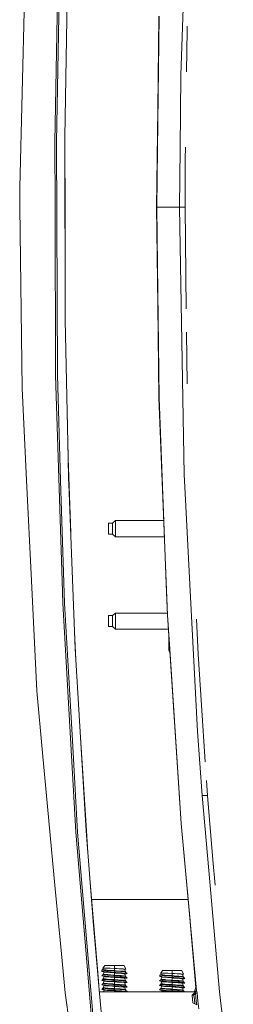
# Model space of a CAD drawing. Units: millimetres. Extents: x 984 to 7891, y -1525 to 1707.
# Drawn here: x 2084 to 2190, y -397 to 93 of the extents above; entities that cross this region are included whole.
import ezdxf

# ---------------------------------------------------------------- set-up
doc = ezdxf.new("R2010")
doc.units = ezdxf.units.MM
doc.layers.add('1', color=7, linetype='Continuous', true_color=0xffffff)

msp = doc.modelspace()

# ---------------------------------------------------------------- linework, layer by layer
at = {"layer": '1', "color": 18, "linetype": 'Continuous', "lineweight": 13}
for p, q in [((2101.143792, 32.461165), (2103.264525, 150.326212)), ((2166.461423, 145.730262), (2163.724139, 65.577642)), ((2086.782649, 135.858861), (2083.63147, 9.762629)), ((2101.985886, 32.45383), (2103.638604, 124.280443)), ((2106.125071, 34.848223), (2107.171252, 103.397911)), ((2152.928307, 94.932546), (2152.1153, 29.031778)), ((2152.906134, 94.932971), (2152.33536, 48.683827)), ((2166.897967, 87.972132), (2166.977569, 89.939803)), ((2166.597228, 67.321475), (2166.897967, 87.972132)), ((2163.724139, 65.577642), (2163.408234, 29.003181)), ((2151.734546, 0), (2152.33536, 48.683827)), ((2106.125071, 34.848223), (2106.188491, -5.828972)), ((2106.131585, 35.275002), (2106.279784, -56.708501)), ((2101.247266, 0.003448), (2101.143792, 32.461165)), ((2101.985886, 32.45383), (2102.107957, -5.860609)), ((2165.965989, 23.976689), (2166.051412, 29.842403)), ((2151.756957, 0), (2152.1153, 29.031778)), ((2163.157656, 0), (2163.408234, 29.003181)), ((2165.892079, 0), (2165.965989, 23.976689)), ((2083.747104, 0.003279), (2083.63147, 9.762629)), ((2083.747104, 0.003279), (2083.747104, 0.001644)), ((2083.747104, 0.001644), (2084.814265, -90.222674)), ((2101.513341, -83.627726), (2101.247266, 0.003448)), ((2152.33536, -48.683825), (2151.734546, 0)), ((2151.756957, 0), (2151.734546, 0)), ((2152.1153, -29.031779), (2151.756957, 0)), ((2157.807305, 0), (2151.756957, 0)), ((2163.157656, 0), (2157.807305, 0)), ((2163.660958, -28.997607), (2163.157656, 0)), ((2165.892079, 0), (2163.157656, 0)), ((2166.471814, -50.70202), (2165.892079, 0)), ((2102.355435, -83.611208), (2102.107957, -5.860609)), ((2106.267169, -56.12577), (2106.188491, -5.828972)), ((2152.1153, -29.031779), (2152.928307, -94.932551)), ((2163.660958, -28.997607), (2165.46674, -133.061673)), ((2152.906134, -94.932976), (2152.33536, -48.683825)), ((2106.267169, -56.12577), (2107.754901, -124.850358)), ((2166.897967, -87.972137), (2166.604082, -62.269778)), ((2101.513341, -83.627726), (2104.713157, -185.90566)), ((2103.993848, -135.959933), (2102.355435, -83.611208)), ((2084.814265, -90.222674), (2087.037757, -135.8346)), ((2157.101348, -203.105594), (2152.906134, -94.932976)), ((2152.928307, -94.932551), (2156.673863, -191.531877)), ((2107.668238, -120.847028), (2107.796147, -124.848138)), ((2107.754901, -124.850358), (2107.978776, -135.201598)), ((2107.796147, -124.848138), (2108.9915, -162.242185)), ((2089.478209, -185.903366), (2087.037757, -135.8346)), ((2103.993848, -135.959933), (2105.905249, -197.034518)), ((2108.03695, -137.886356), (2107.978776, -135.201598)), ((2166.117385, -145.738746), (2165.46674, -133.061673)), ((2108.03695, -137.886356), (2111.239865, -219.610359)), ((2166.117385, -145.738746), (2168.440059, -190.999503)), ((2131.311133, -155.999999), (2129.811242, -157.249997)), ((2131.311133, -155.999999), (2131.311133, -159.999992)), ((2155.274471, -155.999999), (2131.311133, -155.999999)), ((2127.811148, -157.249997), (2127.811148, -159.999992)), ((2129.811242, -157.249997), (2127.811148, -157.249997)), ((2127.811148, -162.750001), (2127.811148, -159.999992)), ((2129.811242, -157.249997), (2129.811242, -159.999992)), ((2129.811242, -162.750001), (2129.811242, -159.999992)), ((2131.311133, -164), (2131.311133, -159.999992)), ((2129.811242, -162.750001), (2127.811148, -162.750001)), ((2131.311133, -164), (2129.811242, -162.750001)), ((2155.584732, -164), (2131.311133, -164)), ((2092.152789, -240.767668), (2089.478209, -185.903366)), ((2105.06244, -197.075839), (2104.713157, -185.90566)), ((2168.440059, -190.999503), (2172.026828, -260.893474)), ((2156.673863, -191.531877), (2157.122567, -203.104625)), ((2105.06244, -197.075839), (2111.597731, -311.068813)), ((2109.825089, -265.383433), (2105.905249, -197.034518)), ((2127.811148, -203.250001), (2127.811148, -205.999996)), ((2129.811242, -203.250001), (2127.811148, -203.250001)), ((2131.311133, -202.000002), (2129.811242, -203.250001)), ((2129.811242, -203.250001), (2129.811242, -205.999996)), ((2131.311133, -202.000002), (2131.311133, -205.999996)), ((2157.05847, -202.000002), (2131.311133, -202.000002)), ((2158.22263, -219.988312), (2157.101348, -203.105594)), ((2157.122567, -203.104625), (2164.000228, -306.666295)), ((2172.336533, -222.402434), (2171.632945, -205.011672)), ((2127.811148, -208.74999), (2127.811148, -205.999996)), ((2129.811242, -208.74999), (2127.811148, -208.74999)), ((2129.811242, -208.74999), (2129.811242, -205.999996)), ((2131.311133, -209.999989), (2129.811242, -208.74999)), ((2131.311133, -209.999989), (2131.311133, -205.999996)), ((2157.559246, -209.999989), (2131.311133, -209.999989)), ((2110.914721, -211.314138), (2111.583808, -225.295761)), ((2157.81112, -217.538948), (2157.81112, -213.792358)), ((2111.239865, -219.610359), (2113.918975, -263.896267)), ((2158.059953, -217.538948), (2157.81112, -217.538948)), ((2157.81112, -220.362212), (2157.81112, -217.538948)), ((2157.81112, -220.527525), (2157.81112, -220.362212)), ((2163.979962, -306.667904), (2158.22263, -219.988312)), ((2158.313724, -221.359771), (2157.81112, -220.527525)), ((2158.303556, -221.206691), (2157.81112, -220.527525)), ((2174.04814, -247.858803), (2172.336533, -222.402434)), ((2092.152789, -240.767668), (2095.020249, -271.489958)), ((2174.04814, -247.858803), (2175.944529, -276.060947)), ((2113.918975, -263.896267), (2116.674855, -307.652215)), ((2116.566375, -307.659279), (2113.918975, -263.896267)), ((2174.334004, -292.81045), (2172.026828, -260.893474)), ((2112.441495, -311.003963), (2109.825089, -265.383433)), ((2095.020249, -271.489958), (2101.337149, -339.169781)), ((2176.565058, -285.28914), (2177.070811, -292.81045)), ((2174.334004, -292.81045), (2178.321793, -337.53718)), ((2177.070811, -292.81045), (2174.334004, -292.81045)), ((2179.643824, -324.707131), (2177.070811, -292.81045)), ((2116.566375, -307.659279), (2116.732076, -310.39993)), ((2116.674855, -307.652215), (2117.549557, -321.27964)), ((2168.369782, -355.115044), (2163.979962, -306.667904)), ((2164.000228, -306.666295), (2167.941287, -350.034992)), ((2116.641238, -371.595095), (2111.597731, -311.068813)), ((2112.441495, -311.003963), (2119.322017, -393.550555)), ((2116.732076, -310.39993), (2120.268777, -357.469211)), ((2180.859282, -337.315838), (2179.643824, -324.707131)), ((2122.973176, -386.958274), (2118.364452, -332.124911)), ((2178.321793, -337.53718), (2179.348424, -349.051605)), ((2104.363635, -371.59587), (2101.337149, -339.169781)), ((2167.403418, -344.450007), (2119.400371, -344.450007)), ((2167.941287, -350.034992), (2171.165898, -388.264577)), ((2171.553567, -389.784555), (2167.941287, -350.034992)), ((2179.348424, -349.051605), (2183.03366, -390.384416)), ((2123.375132, -391.341249), (2120.268777, -357.469211)), ((2106.172278, -390.973429), (2104.363635, -371.59587)), ((2116.641238, -371.595095), (2120.917275, -422.909955)), ((2124.400809, -379.608164), (2125.243779, -379.251903)), ((2124.530509, -379.717658), (2124.400809, -379.608164)), ((2124.465182, -382.505874), (2125.199511, -381.766627)), ((2124.530509, -379.717658), (2124.529794, -380.111108)), ((2124.529794, -380.111108), (2124.684289, -380.315999)), ((2124.530509, -379.717658), (2125.796035, -379.849414)), ((2124.684289, -380.315999), (2125.40026, -380.403827)), ((2125.694707, -380.669097), (2124.684289, -380.315999)), ((2125.087455, -381.939779), (2125.027373, -382.032524)), ((2125.523045, -382.066826), (2125.027373, -382.032524)), ((2125.045016, -378.683816), (2125.997498, -377.323518)), ((2126.779988, -378.683816), (2125.045016, -378.683816)), ((2125.307992, -379.43543), (2125.045016, -378.683816)), ((2125.087455, -381.939779), (2125.199511, -381.766627)), ((2125.165011, -381.801358), (2125.207606, -381.74366)), ((2125.307515, -381.46017), (2125.199511, -381.766627)), ((2125.307515, -381.46017), (2125.594587, -380.63411)), ((2125.307515, -381.46017), (2125.307753, -381.472628)), ((2125.307992, -381.636302), (2125.307753, -381.472628)), ((2125.307992, -379.43543), (2126.156047, -379.53494)), ((2125.307992, -381.636302), (2125.307992, -381.670634)), ((2126.156047, -381.770114), (2125.307992, -381.670634)), ((2125.589803, -380.427073), (2125.40026, -380.403827)), ((2125.523045, -382.066826), (2127.242043, -382.185857)), ((2125.61126, -380.429695), (2125.589803, -380.427073)), ((2125.61126, -380.429695), (2127.689317, -380.57978)), ((2125.694707, -380.669097), (2126.092151, -380.699585)), ((2125.869706, -379.857103), (2125.796035, -379.849414)), ((2126.856759, -379.959892), (2125.869706, -379.857103)), ((2130.759909, -377.323518), (2125.997498, -377.323518)), ((2126.100495, -380.700211), (2126.092151, -380.699585)), ((2130.748704, -381.056587), (2126.100495, -380.700211)), ((2126.284077, -379.549931), (2126.156047, -379.53494)), ((2126.156047, -381.770114), (2127.079203, -381.878416)), ((2127.079203, -379.643212), (2126.284077, -379.549931)), ((2128.638461, -378.683816), (2126.779988, -378.683816)), ((2130.759909, -380.188773), (2126.856759, -379.959892)), ((2127.079203, -379.643212), (2130.215123, -379.853438)), ((2127.264455, -381.890814), (2127.079203, -381.878416)), ((2127.513125, -381.907473), (2127.264455, -381.890814)), ((2127.513125, -381.907473), (2130.215123, -382.088612)), ((2130.759909, -380.757461), (2127.689317, -380.57978)), ((2130.759909, -378.791015), (2128.638461, -378.683816)), ((2130.759909, -378.822098), (2128.638461, -378.683816)), ((2130.759909, -379.888902), (2130.215123, -379.853438)), ((2130.759909, -382.124106), (2130.215123, -382.088612)), ((2130.759909, -381.057302), (2130.748704, -381.056587)), ((2135.522559, -377.323518), (2130.759909, -377.323518)), ((2130.759909, -378.791015), (2130.759909, -377.323518)), ((2131.81968, -378.843556), (2130.759909, -378.791015)), ((2130.759909, -378.822098), (2130.759909, -379.888902)), ((2133.174851, -379.007201), (2130.759909, -378.822098)), ((2131.68545, -379.949759), (2130.759909, -379.888902)), ((2130.759909, -380.188773), (2130.759909, -380.757461)), ((2131.653264, -380.247842), (2130.759909, -380.188773)), ((2131.523087, -380.801777), (2130.759909, -380.757461)), ((2130.759909, -382.124106), (2130.759909, -381.057302)), ((2131.31161, -381.099592), (2130.759909, -381.057302)), ((2135.419562, -381.414424), (2131.31161, -381.099592)), ((2134.342149, -380.965541), (2131.523087, -380.801777)), ((2136.117175, -380.543093), (2131.653264, -380.247842)), ((2131.68545, -379.949759), (2134.104922, -380.108873)), ((2133.27761, -378.933559), (2131.81968, -378.843556)), ((2133.174851, -379.007201), (2135.037377, -379.149924)), ((2135.0822, -379.04499), (2133.27761, -378.933559)), ((2135.322287, -380.243878), (2134.104922, -380.108873)), ((2135.96268, -381.112794), (2134.342149, -380.965541)), ((2135.037377, -379.149924), (2135.419562, -379.17922)), ((2136.390403, -379.125784), (2135.0822, -379.04499)), ((2135.322287, -380.243878), (2136.212304, -380.342583)), ((2135.825112, -379.210303), (2135.419562, -379.17922)), ((2135.825112, -381.445507), (2135.419562, -381.414424)), ((2136.390403, -379.125784), (2135.522559, -377.323518)), ((2135.825112, -379.210303), (2136.212304, -380.342583)), ((2135.825112, -381.473969), (2135.825112, -381.445507)), ((2136.212304, -382.577757), (2135.825112, -381.473969)), ((2135.910568, -379.460205), (2136.143163, -379.223208)), ((2135.923623, -381.754798), (2137.054875, -381.388287)), ((2135.96268, -381.112794), (2136.67579, -381.177614)), ((2136.257842, -380.552421), (2136.117175, -380.543093)), ((2136.143163, -379.223208), (2136.390403, -379.125784)), ((2136.212304, -380.342583), (2136.318323, -380.642893)), ((2136.257842, -380.552421), (2136.67579, -381.177614)), ((2136.326618, -380.655301), (2137.054875, -381.388287)), ((2136.67579, -381.177614), (2136.740878, -381.183545)), ((2136.740878, -381.183545), (2137.054875, -381.388287)), ((2153.140738, -382.108162), (2153.983737, -381.751982)), ((2153.270676, -382.217656), (2153.140738, -382.108162)), ((2153.784945, -381.183813), (2154.737428, -379.823516)), ((2155.519917, -381.183813), (2153.784945, -381.183813)), ((2154.047921, -381.935428), (2153.784945, -381.183813)), ((2154.047921, -381.935428), (2154.896214, -382.034938)), ((2159.499839, -379.823516), (2154.737428, -379.823516)), ((2155.024007, -382.049928), (2154.896214, -382.034938)), ((2155.819371, -382.14321), (2155.024007, -382.049928)), ((2157.37839, -381.183813), (2155.519917, -381.183813)), ((2159.499839, -381.291012), (2157.37839, -381.183813)), ((2159.499839, -381.322096), (2157.37839, -381.183813)), ((2164.262488, -379.823516), (2159.499839, -379.823516)), ((2159.499839, -381.291012), (2159.499839, -379.823516)), ((2160.559848, -381.343554), (2159.499839, -381.291012)), ((2159.499839, -381.322096), (2159.499839, -382.3889)), ((2161.915019, -381.507198), (2159.499839, -381.322096)), ((2162.017777, -381.433557), (2160.559848, -381.343554)), ((2161.915019, -381.507198), (2163.777306, -381.649922)), ((2163.822129, -381.544988), (2162.017777, -381.433557)), ((2163.777306, -381.649922), (2164.159491, -381.679217)), ((2165.130332, -381.625782), (2163.822129, -381.544988)), ((2164.565041, -381.710301), (2164.159491, -381.679217)), ((2165.130332, -381.625782), (2164.262488, -379.823516)), ((2164.565041, -381.710301), (2164.952233, -382.842581)), ((2164.650503, -381.960219), (2164.883092, -381.723206)), ((2164.883092, -381.723206), (2165.130332, -381.625782)), ((2125.594809, -382.639836), (2124.465182, -382.505874)), ((2125.694707, -382.904301), (2124.465182, -382.505874)), ((2125.09413, -384.164731), (2124.465182, -384.741078)), ((2125.594809, -384.87504), (2124.465182, -384.741078)), ((2125.694707, -385.139505), (2124.465182, -384.741078)), ((2125.13037, -386.343817), (2124.465182, -386.976282)), ((2124.465182, -386.976282), (2124.555066, -386.986951)), ((2124.704408, -387.037764), (2124.465182, -386.976282)), ((2125.594809, -387.110244), (2124.555066, -386.986951)), ((2125.694707, -387.374709), (2124.555066, -386.986951)), ((2125.154739, -384.031418), (2124.856186, -384.382775)), ((2125.166099, -386.26047), (2125.002246, -386.465638)), ((2125.09413, -384.164731), (2125.027373, -384.267698)), ((2125.523045, -384.30203), (2125.027373, -384.267698)), ((2125.027373, -386.502902), (2125.064328, -386.44592)), ((2125.523045, -386.537234), (2125.027373, -386.502902)), ((2125.13037, -386.343817), (2125.064328, -386.44592)), ((2125.307515, -383.695374), (2125.09413, -384.164731)), ((2125.307515, -385.930578), (2125.13037, -386.343817)), ((2125.307515, -383.695374), (2125.59717, -382.872694)), ((2125.307992, -383.861761), (2125.307515, -383.695374)), ((2125.589668, -385.105468), (2125.307515, -385.930578)), ((2125.307753, -386.043618), (2125.307515, -385.930578)), ((2125.307992, -386.140863), (2125.307753, -386.043618)), ((2125.307992, -383.861761), (2125.307992, -383.905838)), ((2126.156047, -384.005318), (2125.307992, -383.905838)), ((2125.307992, -386.140863), (2125.307992, -386.141042)), ((2126.156047, -386.240522), (2125.307992, -386.141042)), ((2129.314139, -384.564499), (2125.523045, -384.30203)), ((2129.917815, -386.841486), (2125.523045, -386.537234)), ((2125.594809, -382.639836), (2126.116708, -382.701735)), ((2126.139834, -384.939651), (2125.594809, -384.87504)), ((2126.100495, -382.935415), (2125.694707, -382.904301)), ((2125.694707, -385.139505), (2126.100495, -385.170619)), ((2126.867488, -382.994215), (2126.100495, -382.935415)), ((2126.903012, -385.232131), (2126.100495, -385.170619)), ((2126.116708, -382.701735), (2126.308158, -382.724444)), ((2126.139834, -384.939651), (2126.308158, -384.959648)), ((2126.156047, -384.005318), (2127.079203, -384.11362)), ((2126.156047, -386.240522), (2127.079203, -386.348824)), ((2126.308158, -382.724444), (2129.663899, -382.929246)), ((2129.663899, -385.16445), (2126.308158, -384.959648)), ((2130.748704, -383.291791), (2126.867488, -382.994215)), ((2126.903012, -385.232131), (2130.748704, -385.526995)), ((2129.309609, -384.263108), (2127.079203, -384.11362)), ((2127.079203, -386.348824), (2129.935696, -386.540274)), ((2127.242043, -382.185857), (2127.502396, -382.203857)), ((2127.502396, -382.203857), (2130.281642, -382.396291)), ((2129.309609, -384.263108), (2130.215123, -384.323816)), ((2130.281642, -384.631495), (2129.314139, -384.564499)), ((2130.759909, -382.992665), (2129.663899, -382.929246)), ((2130.759909, -385.227869), (2129.663899, -385.16445)), ((2130.281642, -386.866669), (2129.917815, -386.841486)), ((2129.935696, -386.540274), (2130.215123, -386.55902)), ((2130.759909, -384.35931), (2130.215123, -384.323816)), ((2130.759909, -386.594514), (2130.215123, -386.55902)), ((2130.759909, -382.423948), (2130.281642, -382.396291)), ((2130.759909, -384.659152), (2130.281642, -384.631495)), ((2130.759909, -386.894355), (2130.281642, -386.866669)), ((2130.759909, -383.292506), (2130.748704, -383.291791)), ((2130.759909, -385.52771), (2130.748704, -385.526995)), ((2132.797911, -382.258127), (2130.759909, -382.124106)), ((2130.759909, -382.423948), (2130.759909, -382.992665)), ((2132.771209, -382.556985), (2130.759909, -382.423948)), ((2130.759909, -382.992665), (2132.37448, -383.086423)), ((2130.759909, -384.35931), (2130.759909, -383.292506)), ((2131.949618, -383.383702), (2130.759909, -383.292506)), ((2134.104922, -384.579281), (2130.759909, -384.35931)), ((2130.759909, -384.659152), (2130.759909, -385.227869)), ((2135.132983, -384.948413), (2130.759909, -384.659152)), ((2130.759909, -385.227869), (2132.628634, -385.336409)), ((2132.144645, -385.633836), (2130.759909, -385.52771)), ((2130.759909, -386.594514), (2130.759909, -385.52771)), ((2130.759909, -386.594514), (2134.104922, -386.814485)), ((2130.759909, -386.894355), (2130.759909, -387.463073)), ((2135.848239, -387.230913), (2130.759909, -386.894355)), ((2131.949618, -383.383702), (2135.419562, -383.649628)), ((2132.144645, -385.633836), (2135.419562, -385.884832)), ((2134.342149, -383.200715), (2132.37448, -383.086423)), ((2134.342149, -385.435919), (2132.628634, -385.336409)), ((2133.579209, -382.61045), (2132.771209, -382.556985)), ((2133.574679, -382.309209), (2132.797911, -382.258127)), ((2133.574679, -382.309209), (2134.104922, -382.344077)), ((2133.579209, -382.61045), (2136.117175, -382.778297)), ((2135.322287, -382.479082), (2134.104922, -382.344077)), ((2134.104922, -384.579281), (2134.689763, -384.644131)), ((2134.104922, -386.814485), (2135.14395, -386.929701)), ((2135.96268, -383.347998), (2134.342149, -383.200715)), ((2135.96268, -385.583202), (2134.342149, -385.435919)), ((2135.322287, -384.714286), (2134.689763, -384.644131)), ((2136.117175, -385.013501), (2135.132983, -384.948413)), ((2135.322287, -386.94949), (2135.14395, -386.929701)), ((2135.322287, -382.479082), (2136.212304, -382.577757)), ((2136.212304, -384.812961), (2135.322287, -384.714286)), ((2135.322287, -386.94949), (2136.212304, -387.048165)), ((2135.825112, -383.680711), (2135.419562, -383.649628)), ((2135.825112, -385.915915), (2135.419562, -385.884832)), ((2136.212304, -384.812961), (2135.825112, -383.680711)), ((2135.825112, -385.915915), (2136.212304, -387.048165)), ((2135.930155, -383.987886), (2137.054875, -383.623491)), ((2135.930155, -386.22309), (2137.054875, -385.858695)), ((2135.96268, -383.347998), (2136.740878, -383.418719)), ((2135.96268, -385.583202), (2136.740878, -385.653923)), ((2136.257842, -382.787595), (2136.117175, -382.778297)), ((2136.257842, -385.022799), (2136.117175, -385.013501)), ((2136.212304, -382.577757), (2136.363477, -382.92089)), ((2136.212304, -384.812961), (2136.382853, -385.169142)), ((2136.257842, -382.787595), (2136.776402, -383.441935)), ((2136.257842, -385.022799), (2136.867717, -385.736744)), ((2136.533314, -383.135197), (2137.054875, -383.623491)), ((2136.732063, -385.577943), (2137.054875, -385.858695)), ((2136.776402, -383.441935), (2136.740878, -383.418719)), ((2136.867717, -385.736744), (2136.740878, -385.653923)), ((2136.776402, -383.441935), (2137.054875, -383.623491)), ((2136.867717, -385.736744), (2137.054875, -385.858695)), ((2153.205111, -385.005902), (2153.939441, -384.266625)), ((2154.334739, -385.139833), (2153.205111, -385.005902)), ((2154.434874, -385.404299), (2153.205111, -385.005902)), ((2153.205111, -387.241076), (2153.83406, -386.664729)), ((2153.270676, -382.217656), (2153.269961, -382.611106)), ((2153.269961, -382.611106), (2153.424218, -382.815997)), ((2153.270676, -382.217656), (2154.535964, -382.349412)), ((2153.424218, -382.815997), (2154.140189, -382.903825)), ((2154.434874, -383.169095), (2153.424218, -382.815997)), ((2153.596468, -386.88245), (2153.894588, -386.53174)), ((2153.827384, -384.439777), (2153.767541, -384.532521)), ((2154.262975, -384.566824), (2153.767541, -384.532521)), ((2153.767541, -386.767725), (2153.83406, -386.664729)), ((2154.262975, -386.802028), (2153.767541, -386.767725)), ((2153.827384, -384.439777), (2153.939441, -384.266625)), ((2154.047683, -386.195372), (2153.83406, -386.664729)), ((2153.90569, -384.300603), (2153.947374, -384.244164)), ((2154.047683, -383.960168), (2153.939441, -384.266625)), ((2154.047683, -383.960168), (2154.334752, -383.134115)), ((2154.047683, -383.960168), (2154.047683, -383.972625)), ((2154.047921, -384.1363), (2154.047683, -383.972625)), ((2154.047683, -386.195372), (2154.337335, -385.3727)), ((2154.047683, -386.195372), (2154.047921, -386.361758)), ((2154.047921, -384.1363), (2154.047921, -384.170632)), ((2154.896214, -384.270112), (2154.047921, -384.170632)), ((2154.047921, -386.361758), (2154.047921, -386.405836)), ((2154.896214, -386.505316), (2154.047921, -386.405836)), ((2154.32997, -382.9271), (2154.140189, -382.903825)), ((2154.262975, -384.566824), (2155.982211, -384.685854)), ((2158.054307, -387.064497), (2154.262975, -386.802028)), ((2154.351189, -382.929693), (2154.32997, -382.9271)), ((2154.334739, -385.139833), (2154.856637, -385.201733)), ((2154.351189, -382.929693), (2156.429246, -383.079777)), ((2154.434874, -383.169095), (2154.832318, -383.199583)), ((2154.840424, -385.435413), (2154.434874, -385.404299)), ((2154.609635, -382.357101), (2154.535964, -382.349412)), ((2155.596927, -382.459919), (2154.609635, -382.357101)), ((2154.840424, -383.200209), (2154.832318, -383.199583)), ((2159.488871, -383.556585), (2154.840424, -383.200209)), ((2155.607655, -385.494213), (2154.840424, -385.435413)), ((2154.856637, -385.201733), (2155.048087, -385.224442)), ((2154.896214, -384.270112), (2155.819371, -384.378414)), ((2154.896214, -386.505316), (2155.819371, -386.613618)), ((2158.403828, -385.429244), (2155.048087, -385.224442)), ((2159.499839, -382.688771), (2155.596927, -382.459919)), ((2159.488871, -385.791789), (2155.607655, -385.494213)), ((2155.819371, -382.14321), (2158.955291, -382.353435)), ((2155.819371, -384.378414), (2156.004384, -384.390811)), ((2158.049538, -386.763106), (2155.819371, -386.613618)), ((2155.982211, -384.685854), (2156.242326, -384.703855)), ((2156.253054, -384.407501), (2156.004384, -384.390811)), ((2159.021571, -384.896289), (2156.242326, -384.703855)), ((2156.253054, -384.407501), (2158.955291, -384.588639)), ((2159.499839, -383.257459), (2156.429246, -383.079777)), ((2158.049538, -386.763106), (2158.955291, -386.823813)), ((2159.499839, -385.492663), (2158.403828, -385.429244)), ((2159.499839, -382.3889), (2158.955291, -382.353435)), ((2159.499839, -384.624104), (2158.955291, -384.588639)), ((2159.499839, -386.859308), (2158.955291, -386.823813)), ((2159.499839, -384.923945), (2159.021571, -384.896289)), ((2159.499839, -383.5573), (2159.488871, -383.556585)), ((2159.499839, -385.792504), (2159.488871, -385.791789)), ((2160.42538, -382.449756), (2159.499839, -382.3889)), ((2159.499839, -382.688771), (2159.499839, -383.257459)), ((2159.499839, -382.688771), (2160.393431, -382.747839)), ((2159.499839, -383.257459), (2160.263017, -383.301775)), ((2159.499839, -384.624104), (2159.499839, -383.5573)), ((2160.051539, -383.59959), (2159.499839, -383.5573)), ((2161.538079, -384.758125), (2159.499839, -384.624104)), ((2159.499839, -384.923945), (2159.499839, -385.492663)), ((2161.511138, -385.056983), (2159.499839, -384.923945)), ((2159.499839, -385.492663), (2161.114409, -385.586421)), ((2159.499839, -386.859308), (2159.499839, -385.792504)), ((2160.689786, -385.883699), (2159.499839, -385.792504)), ((2162.84509, -387.079279), (2159.499839, -386.859308)), ((2164.159491, -383.914421), (2160.051539, -383.59959)), ((2160.263017, -383.301775), (2163.082078, -383.465539)), ((2164.857104, -383.043091), (2160.393431, -382.747839)), ((2160.42538, -382.449756), (2162.84509, -382.608901)), ((2160.689786, -385.883699), (2164.159491, -386.149625)), ((2163.082078, -385.700743), (2161.114409, -385.586421)), ((2162.319377, -385.110448), (2161.511138, -385.056983)), ((2162.314608, -384.809206), (2161.538079, -384.758125)), ((2162.314608, -384.809206), (2162.84509, -384.844075)), ((2162.319377, -385.110448), (2164.857104, -385.278295)), ((2164.062455, -382.743875), (2162.84509, -382.608901)), ((2164.062455, -384.979079), (2162.84509, -384.844075)), ((2164.702609, -383.612792), (2163.082078, -383.465539)), ((2164.702609, -385.847996), (2163.082078, -385.700743)), ((2164.062455, -382.743875), (2164.952233, -382.842581)), ((2164.062455, -384.979079), (2164.952233, -385.077785)), ((2164.565041, -383.945505), (2164.159491, -383.914421)), ((2164.565041, -386.180709), (2164.159491, -386.149625)), ((2164.565041, -383.973966), (2164.565041, -383.945505)), ((2164.952233, -385.077785), (2164.565041, -383.973966)), ((2164.952233, -387.312959), (2164.565041, -386.180709)), ((2164.66355, -384.254797), (2165.794804, -383.888285)), ((2164.670085, -386.487883), (2165.794804, -386.123489)), ((2165.415719, -383.677612), (2164.702609, -383.612792)), ((2164.702609, -385.847996), (2165.480807, -385.918717)), ((2164.997771, -383.052419), (2164.857104, -383.043091)), ((2164.997771, -385.287623), (2164.857104, -385.278295)), ((2164.952233, -382.842581), (2165.058252, -383.142891)), ((2164.952233, -385.077785), (2165.103845, -385.421465)), ((2165.415719, -383.677612), (2164.997771, -383.052419)), ((2164.997771, -385.287623), (2165.516331, -385.941933)), ((2165.066547, -383.155298), (2165.794804, -383.888285)), ((2165.27265, -385.634459), (2165.794804, -386.123489)), ((2165.480807, -383.683543), (2165.415719, -383.677612)), ((2165.480807, -383.683543), (2165.794804, -383.888285)), ((2165.516331, -385.941933), (2165.480807, -385.918717)), ((2165.516331, -385.941933), (2165.794804, -386.123489)), ((2106.172278, -390.973429), (2108.325913, -406.557421)), ((2170.602905, -390.450011), (2123.293398, -390.450011)), ((2123.375132, -391.341249), (2128.133252, -443.225454)), ((2125.176385, -388.507794), (2124.465182, -389.211486)), ((2125.594809, -389.345447), (2124.465182, -389.211486)), ((2125.694707, -389.609913), (2124.465182, -389.211486)), ((2125.176385, -388.507794), (2125.027373, -388.738106)), ((2125.523045, -388.772438), (2125.027373, -388.738106)), ((2125.106101, -388.577335), (2125.190148, -388.471896)), ((2125.307515, -388.165782), (2125.176385, -388.507794)), ((2125.307515, -390.400986), (2125.283574, -390.450011)), ((2125.605136, -387.344233), (2125.307515, -388.165782)), ((2125.307753, -388.211618), (2125.307515, -388.165782)), ((2125.307515, -390.400986), (2125.589668, -389.575875)), ((2125.307515, -390.400986), (2125.307626, -390.450011)), ((2125.307753, -388.211618), (2125.307992, -388.376246)), ((2126.156047, -388.475726), (2125.307992, -388.376246)), ((2127.491191, -388.908694), (2125.523045, -388.772438)), ((2126.308158, -387.194822), (2125.594809, -387.110244)), ((2125.594809, -389.345447), (2126.308158, -389.430026)), ((2126.100495, -387.405793), (2125.694707, -387.374709)), ((2126.100495, -389.640997), (2125.694707, -389.609913)), ((2129.835561, -387.692164), (2126.100495, -387.405793)), ((2127.190545, -389.724593), (2126.100495, -389.640997)), ((2126.156047, -388.475726), (2127.079203, -388.583998)), ((2129.454806, -387.386898), (2126.308158, -387.194822)), ((2126.335814, -389.431725), (2126.308158, -389.430026)), ((2129.663899, -389.634858), (2126.335814, -389.431725)), ((2127.502158, -388.61237), (2127.079203, -388.583998)), ((2127.190545, -389.724593), (2130.748704, -389.997373)), ((2130.281642, -389.101873), (2127.491191, -388.908694)), ((2127.502158, -388.61237), (2130.215123, -388.794224)), ((2129.663899, -387.399654), (2129.454806, -387.386898)), ((2130.759909, -387.463073), (2129.663899, -387.399654)), ((2130.759909, -389.698247), (2129.663899, -389.634858)), ((2129.835561, -387.692164), (2130.748704, -387.762169)), ((2130.759909, -388.829718), (2130.215123, -388.794224)), ((2130.759909, -389.129559), (2130.281642, -389.101873)), ((2130.759909, -387.762914), (2130.748704, -387.762169)), ((2130.759909, -389.998118), (2130.748704, -389.997373)), ((2130.759909, -387.463073), (2134.342149, -387.671123)), ((2130.759909, -387.762914), (2130.759909, -388.829718)), ((2135.029748, -388.090144), (2130.759909, -387.762914)), ((2133.566573, -389.014284), (2130.759909, -388.829718)), ((2130.759909, -389.129559), (2130.759909, -389.698247)), ((2133.570864, -389.315496), (2130.759909, -389.129559)), ((2131.49853, -389.741163), (2130.759909, -389.698247)), ((2130.759909, -390.450011), (2130.759909, -389.998118)), ((2131.29349, -390.039007), (2130.759909, -389.998118)), ((2135.419562, -390.35521), (2131.29349, -390.039007)), ((2131.49853, -389.741163), (2134.342149, -389.906327)), ((2133.566573, -389.014284), (2134.104922, -389.049689)), ((2133.570864, -389.315496), (2136.117175, -389.483909)), ((2135.322287, -389.184694), (2134.104922, -389.049689)), ((2134.342149, -387.671123), (2135.611728, -387.786518)), ((2135.96268, -390.05361), (2134.342149, -389.906327)), ((2135.029748, -388.090144), (2135.419562, -388.120036)), ((2136.212304, -389.283369), (2135.322287, -389.184694)), ((2135.825112, -388.151119), (2135.419562, -388.120036)), ((2135.419562, -390.35521), (2135.825112, -390.386323)), ((2135.96268, -387.818406), (2135.611728, -387.786518)), ((2135.825112, -388.151119), (2136.212304, -389.283369)), ((2135.838842, -390.450011), (2135.825112, -390.386323)), ((2136.117175, -387.248705), (2135.848239, -387.230913)), ((2135.930147, -388.458269), (2137.054875, -388.093899)), ((2136.740878, -387.889127), (2135.96268, -387.818406)), ((2135.96268, -390.05361), (2136.740878, -390.124331)), ((2136.257842, -387.258003), (2136.117175, -387.248705)), ((2136.257842, -389.493207), (2136.117175, -389.483909)), ((2136.212304, -387.048165), (2136.377433, -387.385539)), ((2136.212304, -389.283369), (2136.352613, -389.613174)), ((2137.02102, -388.071875), (2136.257842, -387.258003)), ((2136.257842, -389.493207), (2136.773064, -390.145401)), ((2136.499526, -389.799143), (2137.054875, -390.329103)), ((2136.681659, -390.450011), (2137.054875, -390.329103)), ((2137.02102, -388.071875), (2136.740878, -387.889127)), ((2136.773064, -390.145401), (2136.740878, -390.124331)), ((2136.773064, -390.145401), (2137.054875, -390.329103)), ((2136.992227, -388.04117), (2137.054875, -388.093899)), ((2137.02102, -388.071875), (2137.054875, -388.093899)), ((2154.334739, -387.375037), (2153.205111, -387.241076)), ((2154.434874, -387.639503), (2153.205111, -387.241076)), ((2153.870299, -388.843815), (2153.205111, -389.47628)), ((2153.205111, -389.47628), (2153.295234, -389.486949)), ((2153.445168, -389.537964), (2153.205111, -389.47628)), ((2154.334739, -389.610241), (2153.295234, -389.486949)), ((2154.434874, -389.874707), (2153.295234, -389.486949)), ((2153.905855, -388.760983), (2153.743166, -388.964694)), ((2153.804257, -388.945918), (2153.767541, -389.0029)), ((2154.262975, -389.037232), (2153.767541, -389.0029)), ((2153.870299, -388.843815), (2153.804257, -388.945918)), ((2154.047683, -388.430576), (2153.870299, -388.843815)), ((2154.32984, -387.605473), (2154.047683, -388.430576)), ((2154.047921, -388.543646), (2154.047683, -388.430576)), ((2154.047921, -388.640861), (2154.047921, -388.543646)), ((2154.047921, -388.640861), (2154.047921, -388.64104)), ((2154.896214, -388.74052), (2154.047921, -388.64104)), ((2154.345303, -389.844231), (2154.125849, -390.450011)), ((2158.657744, -389.341484), (2154.262975, -389.037232)), ((2154.879763, -387.439678), (2154.334739, -387.375037)), ((2155.048087, -389.69485), (2154.334739, -389.610241)), ((2154.840424, -387.670617), (2154.434874, -387.639503)), ((2154.840424, -389.905821), (2154.434874, -389.874707)), ((2155.642941, -387.732129), (2154.840424, -387.670617)), ((2158.57549, -390.192161), (2154.840424, -389.905821)), ((2154.879763, -387.439678), (2155.048087, -387.459646)), ((2154.896214, -388.74052), (2155.819371, -388.848822)), ((2155.048087, -387.459646), (2158.403828, -387.664447)), ((2155.048087, -389.69485), (2158.194735, -389.886896)), ((2159.488871, -388.026993), (2155.642941, -387.732129)), ((2158.675626, -389.040272), (2155.819371, -388.848822)), ((2158.054307, -387.064497), (2159.021571, -387.131493)), ((2158.194735, -389.886896), (2158.403828, -389.899651)), ((2159.499839, -387.727867), (2158.403828, -387.664447)), ((2159.499839, -389.963071), (2158.403828, -389.899651)), ((2158.57549, -390.192161), (2159.488871, -390.262197)), ((2158.657744, -389.341484), (2159.021571, -389.366667)), ((2158.675626, -389.040272), (2158.955291, -389.059017)), ((2159.499839, -389.094512), (2158.955291, -389.059017)), ((2159.499839, -387.159149), (2159.021571, -387.131493)), ((2159.499839, -389.394353), (2159.021571, -389.366667)), ((2159.499839, -388.027708), (2159.488871, -388.026993)), ((2159.499839, -390.262912), (2159.488871, -390.262197)), ((2159.499839, -387.159149), (2159.499839, -387.727867)), ((2159.499839, -387.159149), (2163.872912, -387.44841)), ((2159.499839, -387.727867), (2161.368563, -387.836407)), ((2160.884574, -388.133834), (2159.499839, -388.027708)), ((2159.499839, -389.094512), (2159.499839, -388.027708)), ((2159.499839, -389.094512), (2162.84509, -389.314483)), ((2159.499839, -389.394353), (2159.499839, -389.963071)), ((2164.588406, -389.730911), (2159.499839, -389.394353)), ((2159.499839, -389.963071), (2163.082078, -390.171121)), ((2159.499839, -390.262912), (2159.499839, -390.450011)), ((2161.941191, -390.450011), (2159.499839, -390.262912)), ((2160.884574, -388.133834), (2164.159491, -388.384829)), ((2161.368563, -387.836407), (2163.082078, -387.935917)), ((2162.84509, -387.079279), (2163.429931, -387.144129)), ((2162.84509, -389.314483), (2163.884118, -389.429699)), ((2164.702609, -388.0832), (2163.082078, -387.935917)), ((2163.082078, -390.171121), (2164.351895, -390.286515)), ((2164.062455, -387.214283), (2163.429931, -387.144129)), ((2163.872912, -387.44841), (2164.857104, -387.513499)), ((2164.062455, -389.449487), (2163.884118, -389.429699)), ((2164.952233, -387.312959), (2164.062455, -387.214283)), ((2164.062455, -389.449487), (2164.952233, -389.548163)), ((2164.565041, -388.415913), (2164.159491, -388.384829)), ((2164.702609, -390.318404), (2164.351895, -390.286515)), ((2164.565041, -388.415913), (2164.952233, -389.548163)), ((2164.857104, -389.748703), (2164.588406, -389.730911)), ((2164.670085, -388.723087), (2165.794804, -388.358693)), ((2164.702609, -388.0832), (2165.480807, -388.153921)), ((2165.480807, -390.389125), (2164.702609, -390.318404)), ((2164.997771, -387.522797), (2164.857104, -387.513499)), ((2164.997771, -389.758001), (2164.857104, -389.748703)), ((2164.952233, -387.312959), (2165.122698, -387.668985)), ((2164.952233, -389.548163), (2165.117363, -389.885536)), ((2164.997771, -387.522797), (2165.607884, -388.236741)), ((2165.646678, -390.450011), (2164.997771, -389.758001)), ((2165.472769, -388.078632), (2165.794804, -388.358693)), ((2165.607884, -388.236741), (2165.480807, -388.153921)), ((2165.574142, -390.450011), (2165.480807, -390.389125)), ((2165.607884, -388.236741), (2165.794804, -388.358693)), ((2169.383958, -392.139952), (2170.469489, -391.182951)), ((2170.312598, -392.044852), (2170.738414, -389.705579)), ((2170.312598, -392.044852), (2171.061232, -391.166667)), ((2170.738414, -389.705579), (2171.165898, -388.264577)), ((2170.868113, -389.907281), (2170.738414, -389.705579)), ((2170.85004, -389.3293), (2171.154894, -388.134113)), ((2170.868113, -389.907281), (2171.061232, -390.212337)), ((2171.105578, -390.33554), (2171.061232, -390.212337)), ((2171.061232, -391.166667), (2171.133473, -390.653471)), ((2171.061232, -391.166667), (2171.854689, -391.086291)), ((2171.061232, -391.166667), (2171.461299, -395.074974)), ((2171.105578, -390.33554), (2171.553567, -389.784555)), ((2171.133473, -390.653471), (2171.105578, -390.33554)), ((2171.276524, -388.822029), (2171.165898, -388.264577)), ((2171.487048, -389.539699), (2171.276524, -388.822029)), ((2171.553567, -389.784555), (2171.487048, -389.539699)), ((2171.72952, -390.322904), (2171.553567, -389.784555)), ((2171.854689, -391.086291), (2171.72952, -390.322904)), ((2171.854689, -391.086291), (2172.254517, -394.993852)), ((2183.03366, -390.384416), (2189.869359, -450.052182)), ((2121.761515, -422.819327), (2119.322017, -393.550555)), ((2169.383958, -392.139952), (2170.312598, -392.044852)), ((2169.383958, -392.139952), (2169.609502, -394.328247)), ((2169.790938, -396.000008), (2169.609502, -394.328247)), ((2169.790938, -396.000008), (2170.761779, -396.393935)), ((2170.538142, -394.232641), (2170.312598, -392.044852)), ((2170.761779, -396.393935), (2170.538142, -394.232641)), ((2171.656564, -396.96757), (2170.761779, -396.393935)), ((2171.656564, -396.96757), (2171.461299, -395.074974)), ((2172.654107, -398.854325), (2172.254517, -394.993852))]:
    msp.add_line(p, q, dxfattribs=at)

doc.saveas('drawing.dxf')
